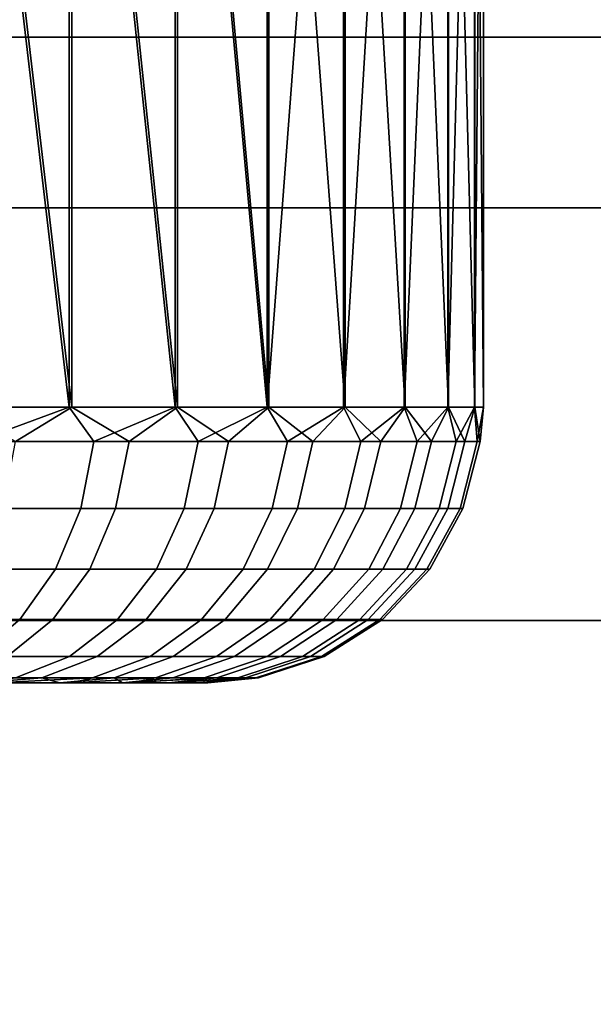
# Model space of a CAD drawing. Units: inches. Extents: x -9.4 to 14.7, y -14 to 7.
# Drawn here: x -6.7 to -6.5, y 2.6 to 3 of the extents above; entities that cross this region are included whole.
import ezdxf

# ---------------------------------------------------------------- set-up
doc = ezdxf.new("R2010")
doc.units = ezdxf.units.IN
doc.header["$MEASUREMENT"] = 0
for name, color, linetype in [('TABLE-BASE', 6, 'Continuous'), ('TABLE-BASEPOST', 6, 'Continuous'), ('TABLE-CASTER', 6, 'Continuous'), ('TABLE-TOP', 6, 'Continuous')]:
    doc.layers.add(name, color=color, linetype=linetype)

msp = doc.modelspace()

# ---------------------------------------------------------------- linework, layer by layer
at = {"layer": 'TABLE-BASE'}
for points, invisible_edges in [([(8.23906, 4.26841, 1.9565), (8.025, 6.74995, 1.9565), (-7.39467, 5.07987, 1.9565), (-4.17125, 2.11134, 1.9565)], 5), ([(8.23906, 4.26841, 2.3315), (8.025, 6.74995, 2.3315), (-7.39467, 5.07987, 2.3315), (-4.17125, 2.11134, 2.3315)], 5), ([(-7.39467, 5.07987, 1.9565), (-4.17125, 2.11134, 1.9565), (-4.39421, 2.04513, 1.9565), (-7.82077, 4.97999, 1.9565)], 5), ([(-4.17125, 2.11134, 2.3315), (-7.39467, 5.07987, 2.3315), (-7.82077, 4.97999, 2.3315), (-4.39421, 2.04513, 2.3315)], 5), ([(-7.82077, 4.97999, 1.9565), (-4.39421, 2.04513, 1.9565), (-4.59585, 1.92921, 1.9565), (-8.21017, 4.78024, 1.9565)], 5), ([(-4.39421, 2.04513, 2.3315), (-7.82077, 4.97999, 2.3315), (-8.21017, 4.78024, 2.3315), (-4.59585, 1.92921, 2.3315)], 5), ([(-8.21017, 4.78024, 1.9565), (-4.59585, 1.92921, 1.9565), (-4.76526, 1.76983, 1.9565), (-8.53985, 4.49242, 1.9565)], 5), ([(-4.59585, 1.92921, 2.3315), (-8.21017, 4.78024, 2.3315), (-8.53985, 4.49242, 2.3315), (-4.76526, 1.76983, 2.3315)], 5), ([(-8.53985, 4.49242, 1.9565), (-4.76526, 1.76983, 1.9565), (-4.89327, 1.57564, 1.9565), (-8.79033, 4.13354, 1.9565)], 5), ([(-4.76526, 1.76983, 2.3315), (-8.53985, 4.49242, 2.3315), (-8.79033, 4.13354, 2.3315), (-4.89327, 1.57564, 2.3315)], 5), ([(-8.79033, 4.13354, 1.9565), (-4.89327, 1.57564, 1.9565), (-4.97295, 1.35712, 1.9565), (-8.9468, 3.72482, 1.9565)], 5), ([(-4.89327, 1.57564, 2.3315), (-8.79033, 4.13354, 2.3315), (-8.9468, 3.72482, 2.3315), (-4.97295, 1.35712, 2.3315)], 5), ([(-8.9468, 3.72482, 1.9565), (-4.97295, 1.35712, 1.9565), (-5, 1.12611, 1.9565), (-9, 3.29042, 1.9565)], 5), ([(-4.97295, 1.35712, 2.3315), (-8.9468, 3.72482, 2.3315), (-9, 3.29042, 2.3315), (-5, 1.12611, 2.3315)], 5), ([(-9, 3.29042, 1.9565), (-9, -3.29047, 1.9565), (-5, -1.12616, 1.9565), (-5, 1.12611, 1.9565)], 10), ([(-9, 3.29042, 2.3315), (-9, -3.29047, 2.3315), (-5, -1.12616, 2.3315), (-5, 1.12611, 2.3315)], 10)]:
    msp.add_3dface(points, dxfattribs=dict(at, invisible_edges=invisible_edges))
at = {"layer": 'TABLE-BASEPOST'}
for points in [[(-2.7, 3, 26.5208), (-8.2, 3, 26.5208), (-8.37678, 2.92678, 26.5208), (-2.52322, 2.92678, 26.5208)], [(-8.37678, 2.92678, 26.3415), (-2.52322, 2.92678, 26.3415), (-2.7, 3, 26.3415), (-8.2, 3, 26.3415)], [(-8.2, 3, 26.5208), (-8.2, 3, 26.3415), (-2.7, 3, 26.3415), (-2.7, 3, 26.5208)], [(-2.52322, 2.92678, 26.5208), (-8.37678, 2.92678, 26.5208), (-8.45, 2.75, 26.5208), (-2.45, 2.75, 26.5208)], [(-8.45, 2.75, 26.3415), (-2.45, 2.75, 26.3415), (-2.52322, 2.92678, 26.3415), (-8.37678, 2.92678, 26.3415)], [(-8.45, 2.75, 26.5208), (-8.45, -2.75, 26.5208), (-2.45, -2.75, 26.5208), (-2.45, 2.75, 26.5208)], [(-8.45, 2.75, 26.3415), (-8.45, -2.75, 26.3415), (-2.45, -2.75, 26.3415), (-2.45, 2.75, 26.3415)]]:
    msp.add_3dface(points, dxfattribs=at)
at = {"layer": 'TABLE-CASTER'}
for points in [[(-6.72649, 3.27448, 1.20153), (-6.72649, 3.27448, 1.20153), (-6.67543, 2.84141, 1.1506), (-6.67543, 3.27448, 1.1506)], [(-6.72649, 2.84141, 1.20153), (-6.72649, 2.84141, 1.20153), (-6.67543, 2.84141, 1.1506), (-6.72649, 3.27448, 1.20153)], [(-6.67435, 2.84141, 0.22857), (-6.67435, 2.84141, 0.22857), (-6.72528, 2.84141, 0.17751), (-6.72528, 3.27448, 0.17751)], [(-6.67435, 3.27448, 0.22857), (-6.67435, 3.27448, 0.22857), (-6.67435, 2.84141, 0.22857), (-6.72528, 3.27448, 0.17751)], [(-6.67543, 3.27448, 1.1506), (-6.67543, 3.27448, 1.1506), (-6.62998, 2.84141, 1.0946), (-6.62998, 3.27448, 1.0946)], [(-6.67543, 2.84141, 1.1506), (-6.67543, 2.84141, 1.1506), (-6.62998, 2.84141, 1.0946), (-6.67543, 3.27448, 1.1506)], [(-6.62903, 2.84141, 0.28466), (-6.62903, 2.84141, 0.28466), (-6.67435, 2.84141, 0.22857), (-6.67435, 3.27448, 0.22857)], [(-6.62903, 3.27448, 0.28466), (-6.62903, 3.27448, 0.28466), (-6.62903, 2.84141, 0.28466), (-6.67435, 3.27448, 0.22857)], [(-6.62998, 3.27448, 1.0946), (-6.62998, 3.27448, 1.0946), (-6.59063, 2.84141, 1.03417), (-6.59063, 3.27448, 1.03417)], [(-6.62998, 2.84141, 1.0946), (-6.62998, 2.84141, 1.0946), (-6.59063, 2.84141, 1.03417), (-6.62998, 3.27448, 1.0946)], [(-6.58982, 2.84141, 0.34519), (-6.58982, 2.84141, 0.34519), (-6.62903, 2.84141, 0.28466), (-6.62903, 3.27448, 0.28466)], [(-6.58982, 3.27448, 0.34519), (-6.58982, 3.27448, 0.34519), (-6.58982, 2.84141, 0.34519), (-6.62903, 3.27448, 0.28466)], [(-6.59063, 2.84141, 1.03417), (-6.59063, 2.84141, 1.03417), (-6.55782, 2.84141, 0.96995), (-6.55782, 3.27448, 0.96995)], [(-6.59063, 3.27448, 1.03417), (-6.59063, 3.27448, 1.03417), (-6.59063, 2.84141, 1.03417), (-6.55782, 3.27448, 0.96995)], [(-6.55716, 2.84141, 0.40949), (-6.55716, 2.84141, 0.40949), (-6.58982, 2.84141, 0.34519), (-6.58982, 3.27448, 0.34519)], [(-6.55716, 3.27448, 0.40949), (-6.55716, 3.27448, 0.40949), (-6.55716, 2.84141, 0.40949), (-6.58982, 3.27448, 0.34519)], [(-6.55782, 2.84141, 0.96995), (-6.55782, 2.84141, 0.96995), (-6.53189, 2.84141, 0.90265), (-6.53189, 3.27448, 0.90265)], [(-6.55782, 3.27448, 0.96995), (-6.55782, 3.27448, 0.96995), (-6.55782, 2.84141, 0.96995), (-6.53189, 3.27448, 0.90265)], [(-6.53139, 2.84141, 0.47684), (-6.53139, 2.84141, 0.47684), (-6.55716, 2.84141, 0.40949), (-6.55716, 3.27448, 0.40949)], [(-6.53139, 3.27448, 0.47684), (-6.53139, 3.27448, 0.47684), (-6.53139, 2.84141, 0.47684), (-6.55716, 3.27448, 0.40949)], [(-6.53189, 2.84141, 0.90265), (-6.53189, 2.84141, 0.90265), (-6.51315, 2.84141, 0.83302), (-6.51315, 3.27448, 0.83302)], [(-6.53189, 3.27448, 0.90265), (-6.53189, 3.27448, 0.90265), (-6.53189, 2.84141, 0.90265), (-6.51315, 3.27448, 0.83302)], [(-6.51281, 2.84141, 0.54653), (-6.51281, 2.84141, 0.54653), (-6.53139, 2.84141, 0.47684), (-6.53139, 3.27448, 0.47684)], [(-6.51281, 3.27448, 0.54653), (-6.51281, 3.27448, 0.54653), (-6.51281, 2.84141, 0.54653), (-6.53139, 3.27448, 0.47684)], [(-6.51315, 2.84141, 0.83302), (-6.51315, 2.84141, 0.83302), (-6.50178, 2.84141, 0.7618), (-6.50178, 3.27448, 0.7618)], [(-6.51315, 3.27448, 0.83302), (-6.51315, 3.27448, 0.83302), (-6.51315, 2.84141, 0.83302), (-6.50178, 3.27448, 0.7618)], [(-6.50161, 2.84141, 0.61777), (-6.50161, 2.84141, 0.61777), (-6.51281, 2.84141, 0.54653), (-6.51281, 3.27448, 0.54653)], [(-6.50161, 3.27448, 0.61777), (-6.50161, 3.27448, 0.61777), (-6.50161, 2.84141, 0.61777), (-6.51281, 3.27448, 0.54653)], [(-6.50178, 2.84141, 0.7618), (-6.50178, 2.84141, 0.7618), (-6.49792, 2.84141, 0.68979), (-6.49792, 3.27448, 0.68979)], [(-6.50178, 3.27448, 0.7618), (-6.50178, 3.27448, 0.7618), (-6.50178, 2.84141, 0.7618), (-6.49792, 3.27448, 0.68979)], [(-6.49792, 2.84141, 0.68979), (-6.49792, 2.84141, 0.68979), (-6.50161, 2.84141, 0.61777), (-6.50161, 3.27448, 0.61777)], [(-6.49792, 3.27448, 0.68979), (-6.49792, 3.27448, 0.68979), (-6.49792, 2.84141, 0.68979), (-6.50161, 3.27448, 0.61777)], [(-6.72649, 2.84141, 1.20153), (-6.72649, 2.84141, 1.20153), (-6.71542, 2.82661, 1.19009), (-6.67543, 2.84141, 1.1506)], [(-6.69851, 2.82661, 0.20433), (-6.69851, 2.82661, 0.20433), (-6.72528, 2.84141, 0.17751), (-6.67435, 2.84141, 0.22857)], [(-6.71542, 2.82661, 1.19009), (-6.71542, 2.82661, 1.19009), (-6.66483, 2.82661, 1.13714), (-6.67543, 2.84141, 1.1506)], [(-6.69851, 2.82661, 0.20433), (-6.69851, 2.82661, 0.20433), (-6.67435, 2.84141, 0.22857), (-6.64976, 2.82661, 0.25899)], [(-6.67543, 2.84141, 1.1506), (-6.67543, 2.84141, 1.1506), (-6.66483, 2.82661, 1.13714), (-6.62998, 2.84141, 1.0946)], [(-6.64976, 2.82661, 0.25899), (-6.64976, 2.82661, 0.25899), (-6.67435, 2.84141, 0.22857), (-6.62903, 2.84141, 0.28466)], [(-6.66483, 2.82661, 1.13714), (-6.66483, 2.82661, 1.13714), (-6.62015, 2.82661, 1.07911), (-6.62998, 2.84141, 1.0946)], [(-6.64976, 2.82661, 0.25899), (-6.64976, 2.82661, 0.25899), (-6.62903, 2.84141, 0.28466), (-6.6071, 2.82661, 0.31852)], [(-6.62998, 2.84141, 1.0946), (-6.62998, 2.84141, 1.0946), (-6.62015, 2.82661, 1.07911), (-6.59063, 2.84141, 1.03417)], [(-6.6071, 2.82661, 0.31852), (-6.6071, 2.82661, 0.31852), (-6.62903, 2.84141, 0.28466), (-6.58982, 2.84141, 0.34519)], [(-6.62015, 2.82661, 1.07911), (-6.62015, 2.82661, 1.07911), (-6.58189, 2.82661, 1.01665), (-6.59063, 2.84141, 1.03417)], [(-6.6071, 2.82661, 0.31852), (-6.6071, 2.82661, 0.31852), (-6.58982, 2.84141, 0.34519), (-6.57101, 2.82661, 0.38224)], [(-6.59063, 2.84141, 1.03417), (-6.59063, 2.84141, 1.03417), (-6.58189, 2.82661, 1.01665), (-6.55782, 2.84141, 0.96995)], [(-6.57101, 2.82661, 0.38224), (-6.57101, 2.82661, 0.38224), (-6.58982, 2.84141, 0.34519), (-6.55716, 2.84141, 0.40949)], [(-6.58189, 2.82661, 1.01665), (-6.58189, 2.82661, 1.01665), (-6.55049, 2.82661, 0.95049), (-6.55782, 2.84141, 0.96995)], [(-6.57101, 2.82661, 0.38224), (-6.57101, 2.82661, 0.38224), (-6.55716, 2.84141, 0.40949), (-6.54189, 2.82661, 0.44945)], [(-6.55782, 2.84141, 0.96995), (-6.55782, 2.84141, 0.96995), (-6.55049, 2.82661, 0.95049), (-6.53189, 2.84141, 0.90265)], [(-6.54189, 2.82661, 0.44945), (-6.54189, 2.82661, 0.44945), (-6.55716, 2.84141, 0.40949), (-6.53139, 2.84141, 0.47684)], [(-6.55049, 2.82661, 0.95049), (-6.55049, 2.82661, 0.95049), (-6.5263, 2.82661, 0.88136), (-6.53189, 2.84141, 0.90265)], [(-6.53139, 2.84141, 0.47684), (-6.53139, 2.84141, 0.47684), (-6.52009, 2.82661, 0.51936), (-6.54189, 2.82661, 0.44945)], [(-6.53189, 2.84141, 0.90265), (-6.53189, 2.84141, 0.90265), (-6.5263, 2.82661, 0.88136), (-6.51315, 2.84141, 0.83302)], [(-6.51281, 2.84141, 0.54653), (-6.51281, 2.84141, 0.54653), (-6.52009, 2.82661, 0.51936), (-6.53139, 2.84141, 0.47684)], [(-6.5263, 2.82661, 0.88136), (-6.5263, 2.82661, 0.88136), (-6.50959, 2.82661, 0.81006), (-6.51315, 2.84141, 0.83302)], [(-6.50584, 2.82661, 0.5912), (-6.50584, 2.82661, 0.5912), (-6.52009, 2.82661, 0.51936), (-6.51281, 2.84141, 0.54653)], [(-6.51315, 2.84141, 0.83302), (-6.51315, 2.84141, 0.83302), (-6.50959, 2.82661, 0.81006), (-6.50178, 2.84141, 0.7618)], [(-6.50161, 2.84141, 0.61777), (-6.50161, 2.84141, 0.61777), (-6.50584, 2.82661, 0.5912), (-6.51281, 2.84141, 0.54653)], [(-6.50959, 2.82661, 0.81006), (-6.50959, 2.82661, 0.81006), (-6.50056, 2.82661, 0.73738), (-6.50178, 2.84141, 0.7618)], [(-6.4993, 2.82661, 0.66415), (-6.4993, 2.82661, 0.66415), (-6.50584, 2.82661, 0.5912), (-6.50161, 2.84141, 0.61777)], [(-6.50178, 2.84141, 0.7618), (-6.50178, 2.84141, 0.7618), (-6.50056, 2.82661, 0.73738), (-6.49792, 2.84141, 0.68979)], [(-6.49792, 2.84141, 0.68979), (-6.49792, 2.84141, 0.68979), (-6.4993, 2.82661, 0.66415), (-6.50161, 2.84141, 0.61777)], [(-6.50056, 2.82661, 0.73738), (-6.50056, 2.82661, 0.73738), (-6.4993, 2.82661, 0.66415), (-6.49792, 2.84141, 0.68979)], [(-6.66483, 2.82661, 1.13714), (-6.71542, 2.82661, 1.19009), (-6.72047, 2.79793, 1.18473), (-6.67041, 2.79793, 1.13234)], [(-6.65551, 2.79793, 0.26359), (-6.70374, 2.79793, 0.20951), (-6.69851, 2.82661, 0.20433), (-6.64976, 2.82661, 0.25899)], [(-6.62015, 2.82661, 1.07911), (-6.66483, 2.82661, 1.13714), (-6.67041, 2.79793, 1.13234), (-6.62621, 2.79793, 1.07493)], [(-6.61331, 2.79793, 0.32248), (-6.65551, 2.79793, 0.26359), (-6.64976, 2.82661, 0.25899), (-6.6071, 2.82661, 0.31852)], [(-6.58189, 2.82661, 1.01665), (-6.62015, 2.82661, 1.07911), (-6.62621, 2.79793, 1.07493), (-6.58837, 2.79793, 1.01315)], [(-6.5776, 2.79793, 0.38553), (-6.61331, 2.79793, 0.32248), (-6.6071, 2.82661, 0.31852), (-6.57101, 2.82661, 0.38224)], [(-6.55049, 2.82661, 0.95049), (-6.58189, 2.82661, 1.01665), (-6.58837, 2.79793, 1.01315), (-6.5573, 2.79793, 0.94769)], [(-6.5488, 2.79793, 0.45201), (-6.5776, 2.79793, 0.38553), (-6.57101, 2.82661, 0.38224), (-6.54189, 2.82661, 0.44945)], [(-6.5263, 2.82661, 0.88136), (-6.55049, 2.82661, 0.95049), (-6.5573, 2.79793, 0.94769), (-6.53337, 2.79793, 0.8793)], [(-6.54189, 2.82661, 0.44945), (-6.52009, 2.82661, 0.51936), (-6.52722, 2.79793, 0.52118), (-6.5488, 2.79793, 0.45201)], [(-6.50959, 2.82661, 0.81006), (-6.5263, 2.82661, 0.88136), (-6.53337, 2.79793, 0.8793), (-6.51684, 2.79793, 0.80876)], [(-6.52009, 2.82661, 0.51936), (-6.50584, 2.82661, 0.5912), (-6.51312, 2.79793, 0.59225), (-6.52722, 2.79793, 0.52118)], [(-6.50056, 2.82661, 0.73738), (-6.50959, 2.82661, 0.81006), (-6.51684, 2.79793, 0.80876), (-6.5079, 2.79793, 0.73686)], [(-6.50584, 2.82661, 0.5912), (-6.4993, 2.82661, 0.66415), (-6.50666, 2.79793, 0.66441), (-6.51312, 2.79793, 0.59225)], [(-6.4993, 2.82661, 0.66415), (-6.50056, 2.82661, 0.73738), (-6.5079, 2.79793, 0.73686), (-6.50666, 2.79793, 0.66441)], [(-6.67041, 2.79793, 1.13234), (-6.72047, 2.79793, 1.18473), (-6.73024, 2.77199, 1.17434), (-6.68124, 2.77199, 1.12305)], [(-6.66665, 2.77199, 0.2725), (-6.71386, 2.77199, 0.21956), (-6.70374, 2.79793, 0.20951), (-6.65551, 2.79793, 0.26359)], [(-6.62621, 2.79793, 1.07493), (-6.67041, 2.79793, 1.13234), (-6.68124, 2.77199, 1.12305), (-6.63796, 2.77199, 1.06684)], [(-6.62532, 2.77199, 0.33016), (-6.66665, 2.77199, 0.2725), (-6.65551, 2.79793, 0.26359), (-6.61331, 2.79793, 0.32248)], [(-6.58837, 2.79793, 1.01315), (-6.62621, 2.79793, 1.07493), (-6.63796, 2.77199, 1.06684), (-6.60091, 2.77199, 1.00636)], [(-6.59037, 2.77199, 0.39188), (-6.62532, 2.77199, 0.33016), (-6.61331, 2.79793, 0.32248), (-6.5776, 2.79793, 0.38553)], [(-6.5573, 2.79793, 0.94769), (-6.58837, 2.79793, 1.01315), (-6.60091, 2.77199, 1.00636), (-6.57049, 2.77199, 0.94227)], [(-6.56217, 2.77199, 0.45697), (-6.59037, 2.77199, 0.39188), (-6.5776, 2.79793, 0.38553), (-6.5488, 2.79793, 0.45201)], [(-6.53337, 2.79793, 0.8793), (-6.5573, 2.79793, 0.94769), (-6.57049, 2.77199, 0.94227), (-6.54706, 2.77199, 0.87532)], [(-6.5488, 2.79793, 0.45201), (-6.52722, 2.79793, 0.52118), (-6.54105, 2.77199, 0.52469), (-6.56217, 2.77199, 0.45697)], [(-6.51684, 2.79793, 0.80876), (-6.53337, 2.79793, 0.8793), (-6.54706, 2.77199, 0.87532), (-6.53088, 2.77199, 0.80625)], [(-6.52722, 2.79793, 0.52118), (-6.51312, 2.79793, 0.59225), (-6.52724, 2.77199, 0.59427), (-6.54105, 2.77199, 0.52469)], [(-6.5079, 2.79793, 0.73686), (-6.51684, 2.79793, 0.80876), (-6.53088, 2.77199, 0.80625), (-6.52213, 2.77199, 0.73585)], [(-6.51312, 2.79793, 0.59225), (-6.50666, 2.79793, 0.66441), (-6.52091, 2.77199, 0.66493), (-6.52724, 2.77199, 0.59427)], [(-6.50666, 2.79793, 0.66441), (-6.5079, 2.79793, 0.73686), (-6.52213, 2.77199, 0.73585), (-6.52091, 2.77199, 0.66493)], [(-6.68124, 2.77199, 1.12305), (-6.73024, 2.77199, 1.17434), (-6.74413, 2.75041, 1.15958), (-6.69662, 2.75041, 1.10985)], [(-6.68247, 2.75041, 0.28517), (-6.72825, 2.75041, 0.23384), (-6.71386, 2.77199, 0.21956), (-6.66665, 2.77199, 0.2725)], [(-6.63796, 2.77199, 1.06684), (-6.68124, 2.77199, 1.12305), (-6.69662, 2.75041, 1.10985), (-6.65466, 2.75041, 1.05535)], [(-6.6424, 2.75041, 0.34107), (-6.68247, 2.75041, 0.28517), (-6.66665, 2.77199, 0.2725), (-6.62532, 2.77199, 0.33016)], [(-6.60091, 2.77199, 1.00636), (-6.63796, 2.77199, 1.06684), (-6.65466, 2.75041, 1.05535), (-6.61873, 2.75041, 0.9967)], [(-6.60851, 2.75041, 0.40092), (-6.6424, 2.75041, 0.34107), (-6.62532, 2.77199, 0.33016), (-6.59037, 2.77199, 0.39188)], [(-6.57049, 2.77199, 0.94227), (-6.60091, 2.77199, 1.00636), (-6.61873, 2.75041, 0.9967), (-6.58924, 2.75041, 0.93457)], [(-6.58117, 2.75041, 0.46403), (-6.60851, 2.75041, 0.40092), (-6.59037, 2.77199, 0.39188), (-6.56217, 2.77199, 0.45697)], [(-6.54706, 2.77199, 0.87532), (-6.57049, 2.77199, 0.94227), (-6.58924, 2.75041, 0.93457), (-6.56652, 2.75041, 0.86965)], [(-6.56217, 2.77199, 0.45697), (-6.54105, 2.77199, 0.52469), (-6.56069, 2.75041, 0.52969), (-6.58117, 2.75041, 0.46403)], [(-6.53088, 2.77199, 0.80625), (-6.54706, 2.77199, 0.87532), (-6.56652, 2.75041, 0.86965), (-6.55083, 2.75041, 0.80268)], [(-6.54105, 2.77199, 0.52469), (-6.52724, 2.77199, 0.59427), (-6.5473, 2.75041, 0.59715), (-6.56069, 2.75041, 0.52969)], [(-6.52213, 2.77199, 0.73585), (-6.53088, 2.77199, 0.80625), (-6.55083, 2.75041, 0.80268), (-6.54235, 2.75041, 0.73443)], [(-6.52724, 2.77199, 0.59427), (-6.52091, 2.77199, 0.66493), (-6.54117, 2.75041, 0.66566), (-6.5473, 2.75041, 0.59715)], [(-6.52091, 2.77199, 0.66493), (-6.52213, 2.77199, 0.73585), (-6.54235, 2.75041, 0.73443), (-6.54117, 2.75041, 0.66566)], [(-6.69662, 2.75041, 1.10985), (-6.74413, 2.75041, 1.15958), (-6.76126, 2.73454, 1.14137), (-6.71558, 2.73454, 1.09357)], [(-6.70198, 2.73454, 0.30079), (-6.74599, 2.73454, 0.25144), (-6.72825, 2.75041, 0.23384), (-6.68247, 2.75041, 0.28517)], [(-6.65466, 2.75041, 1.05535), (-6.69662, 2.75041, 1.10985), (-6.71558, 2.73454, 1.09357), (-6.67525, 2.73454, 1.04118)], [(-6.66347, 2.73454, 0.35453), (-6.70198, 2.73454, 0.30079), (-6.68247, 2.75041, 0.28517), (-6.6424, 2.75041, 0.34107)], [(-6.61873, 2.75041, 0.9967), (-6.65466, 2.75041, 1.05535), (-6.67525, 2.73454, 1.04118), (-6.64071, 2.73454, 0.9848)], [(-6.63088, 2.73454, 0.41206), (-6.66347, 2.73454, 0.35453), (-6.6424, 2.75041, 0.34107), (-6.60851, 2.75041, 0.40092)], [(-6.58924, 2.75041, 0.93457), (-6.61873, 2.75041, 0.9967), (-6.64071, 2.73454, 0.9848), (-6.61236, 2.73454, 0.92507)], [(-6.6046, 2.73454, 0.47273), (-6.63088, 2.73454, 0.41206), (-6.60851, 2.75041, 0.40092), (-6.58117, 2.75041, 0.46403)], [(-6.56652, 2.75041, 0.86965), (-6.58924, 2.75041, 0.93457), (-6.61236, 2.73454, 0.92507), (-6.59052, 2.73454, 0.86266)], [(-6.58117, 2.75041, 0.46403), (-6.56069, 2.75041, 0.52969), (-6.58491, 2.73454, 0.53585), (-6.6046, 2.73454, 0.47273)], [(-6.55083, 2.75041, 0.80268), (-6.56652, 2.75041, 0.86965), (-6.59052, 2.73454, 0.86266), (-6.57544, 2.73454, 0.79828)], [(-6.56069, 2.75041, 0.52969), (-6.5473, 2.75041, 0.59715), (-6.57205, 2.73454, 0.60071), (-6.58491, 2.73454, 0.53585)], [(-6.54235, 2.75041, 0.73443), (-6.55083, 2.75041, 0.80268), (-6.57544, 2.73454, 0.79828), (-6.56728, 2.73454, 0.73267)], [(-6.5473, 2.75041, 0.59715), (-6.54117, 2.75041, 0.66566), (-6.56615, 2.73454, 0.66656), (-6.57205, 2.73454, 0.60071)], [(-6.54117, 2.75041, 0.66566), (-6.54235, 2.75041, 0.73443), (-6.56728, 2.73454, 0.73267), (-6.56615, 2.73454, 0.66656)], [(-6.67525, 2.73454, 1.04118), (-6.71558, 2.73454, 1.09357), (-6.73695, 2.72539, 1.07523), (-6.69844, 2.72539, 1.02521)], [(-6.68719, 2.72539, 0.36969), (-6.72396, 2.72539, 0.31839), (-6.70198, 2.73454, 0.30079), (-6.66347, 2.73454, 0.35453)], [(-6.64071, 2.73454, 0.9848), (-6.67525, 2.73454, 1.04118), (-6.69844, 2.72539, 1.02521), (-6.66547, 2.72539, 0.97139)], [(-6.65609, 2.72539, 0.42462), (-6.68719, 2.72539, 0.36969), (-6.66347, 2.73454, 0.35453), (-6.63088, 2.73454, 0.41206)], [(-6.61236, 2.73454, 0.92507), (-6.64071, 2.73454, 0.9848), (-6.66547, 2.72539, 0.97139), (-6.6384, 2.72539, 0.91436)], [(-6.63099, 2.72539, 0.48254), (-6.65609, 2.72539, 0.42462), (-6.63088, 2.73454, 0.41206), (-6.6046, 2.73454, 0.47273)], [(-6.59052, 2.73454, 0.86266), (-6.61236, 2.73454, 0.92507), (-6.6384, 2.72539, 0.91436), (-6.61755, 2.72539, 0.85479)], [(-6.6046, 2.73454, 0.47273), (-6.58491, 2.73454, 0.53585), (-6.6122, 2.72539, 0.54279), (-6.63099, 2.72539, 0.48254)], [(-6.57544, 2.73454, 0.79828), (-6.59052, 2.73454, 0.86266), (-6.61755, 2.72539, 0.85479), (-6.60315, 2.72539, 0.79333)], [(-6.58491, 2.73454, 0.53585), (-6.57205, 2.73454, 0.60071), (-6.59992, 2.72539, 0.60471), (-6.6122, 2.72539, 0.54279)], [(-6.56728, 2.73454, 0.73267), (-6.57544, 2.73454, 0.79828), (-6.60315, 2.72539, 0.79333), (-6.59537, 2.72539, 0.73069)], [(-6.57205, 2.73454, 0.60071), (-6.56615, 2.73454, 0.66656), (-6.59429, 2.72539, 0.66758), (-6.59992, 2.72539, 0.60471)], [(-6.56615, 2.73454, 0.66656), (-6.56728, 2.73454, 0.73267), (-6.59537, 2.72539, 0.73069), (-6.59429, 2.72539, 0.66758)], [(-6.80058, 2.7233, 0.45287), (-6.80058, 2.7233, 0.45287), (-6.6762, 2.7233, 0.43386), (-6.77307, 2.7233, 0.50531)], [(-6.70455, 2.7233, 0.38364), (-6.70455, 2.7233, 0.38364), (-6.6762, 2.7233, 0.43386), (-6.80058, 2.7233, 0.45287)], [(-6.672, 2.7233, 0.93549), (-6.672, 2.7233, 0.93549), (-6.69667, 2.7233, 0.9815), (-6.78926, 2.7233, 0.90548)], [(-6.76441, 2.7233, 0.85173), (-6.76441, 2.7233, 0.85173), (-6.672, 2.7233, 0.93549), (-6.78926, 2.7233, 0.90548)], [(-6.77307, 2.7233, 0.50531), (-6.77307, 2.7233, 0.50531), (-6.65308, 2.7233, 0.48666), (-6.75264, 2.7233, 0.5609)], [(-6.6762, 2.7233, 0.43386), (-6.6762, 2.7233, 0.43386), (-6.65308, 2.7233, 0.48666), (-6.77307, 2.7233, 0.50531)], [(-6.65055, 2.7233, 0.88448), (-6.65055, 2.7233, 0.88448), (-6.672, 2.7233, 0.93549), (-6.76441, 2.7233, 0.85173)], [(-6.74678, 2.7233, 0.79519), (-6.74678, 2.7233, 0.79519), (-6.65055, 2.7233, 0.88448), (-6.76441, 2.7233, 0.85173)], [(-6.75264, 2.7233, 0.5609), (-6.75264, 2.7233, 0.5609), (-6.63507, 2.7233, 0.54273), (-6.73963, 2.7233, 0.61868)], [(-6.65308, 2.7233, 0.48666), (-6.65308, 2.7233, 0.48666), (-6.63507, 2.7233, 0.54273), (-6.75264, 2.7233, 0.5609)], [(-6.63414, 2.7233, 0.83162), (-6.63414, 2.7233, 0.83162), (-6.65055, 2.7233, 0.88448), (-6.74678, 2.7233, 0.79519)], [(-6.62257, 2.7233, 0.77515), (-6.62257, 2.7233, 0.77515), (-6.63414, 2.7233, 0.83162), (-6.74678, 2.7233, 0.79519)], [(-6.73668, 2.7233, 0.73683), (-6.73668, 2.7233, 0.73683), (-6.62257, 2.7233, 0.77515), (-6.74678, 2.7233, 0.79519)], [(-6.73963, 2.7233, 0.61868), (-6.73963, 2.7233, 0.61868), (-6.61682, 2.7233, 0.65891), (-6.73428, 2.7233, 0.67766)], [(-6.62296, 2.7233, 0.60034), (-6.62296, 2.7233, 0.60034), (-6.61682, 2.7233, 0.65891), (-6.73963, 2.7233, 0.61868)], [(-6.63507, 2.7233, 0.54273), (-6.63507, 2.7233, 0.54273), (-6.62296, 2.7233, 0.60034), (-6.73963, 2.7233, 0.61868)], [(-6.61676, 2.7233, 0.71778), (-6.61676, 2.7233, 0.71778), (-6.62257, 2.7233, 0.77515), (-6.73668, 2.7233, 0.73683)], [(-6.73428, 2.7233, 0.67766), (-6.73428, 2.7233, 0.67766), (-6.61676, 2.7233, 0.71778), (-6.73668, 2.7233, 0.73683)], [(-6.61682, 2.7233, 0.65891), (-6.61682, 2.7233, 0.65891), (-6.61676, 2.7233, 0.71778), (-6.73428, 2.7233, 0.67766)], [(-6.68719, 2.72539, 0.36969), (-6.68719, 2.72539, 0.36969), (-6.71325, 2.7233, 0.37031), (-6.72396, 2.72539, 0.31839)], [(-6.67946, 2.7233, 0.42745), (-6.67946, 2.7233, 0.42745), (-6.71325, 2.7233, 0.37031), (-6.68719, 2.72539, 0.36969)], [(-6.66547, 2.72539, 0.97139), (-6.66547, 2.72539, 0.97139), (-6.70669, 2.7233, 0.99767), (-6.6741, 2.7233, 0.93983)], [(-6.69844, 2.72539, 1.02521), (-6.69844, 2.72539, 1.02521), (-6.70669, 2.7233, 0.99767), (-6.66547, 2.72539, 0.97139)], [(-6.65609, 2.72539, 0.42462), (-6.65609, 2.72539, 0.42462), (-6.67946, 2.7233, 0.42745), (-6.68719, 2.72539, 0.36969)], [(-6.65253, 2.7233, 0.48813), (-6.65253, 2.7233, 0.48813), (-6.67946, 2.7233, 0.42745), (-6.65609, 2.72539, 0.42462)], [(-6.6384, 2.72539, 0.91436), (-6.6384, 2.72539, 0.91436), (-6.6741, 2.7233, 0.93983), (-6.64845, 2.7233, 0.8786)], [(-6.66547, 2.72539, 0.97139), (-6.66547, 2.72539, 0.97139), (-6.6741, 2.7233, 0.93983), (-6.6384, 2.72539, 0.91436)], [(-6.63099, 2.72539, 0.48254), (-6.63099, 2.72539, 0.48254), (-6.65253, 2.7233, 0.48813), (-6.65609, 2.72539, 0.42462)], [(-6.6122, 2.72539, 0.54279), (-6.6122, 2.72539, 0.54279), (-6.65253, 2.7233, 0.48813), (-6.63099, 2.72539, 0.48254)], [(-6.6122, 2.72539, 0.54279), (-6.6122, 2.72539, 0.54279), (-6.63283, 2.7233, 0.55152), (-6.65253, 2.7233, 0.48813)], [(-6.61755, 2.72539, 0.85479), (-6.61755, 2.72539, 0.85479), (-6.64845, 2.7233, 0.8786), (-6.63007, 2.7233, 0.81481)], [(-6.6384, 2.72539, 0.91436), (-6.6384, 2.72539, 0.91436), (-6.64845, 2.7233, 0.8786), (-6.61755, 2.72539, 0.85479)], [(-6.59992, 2.72539, 0.60471), (-6.59992, 2.72539, 0.60471), (-6.63283, 2.7233, 0.55152), (-6.6122, 2.72539, 0.54279)], [(-6.59992, 2.72539, 0.60471), (-6.59992, 2.72539, 0.60471), (-6.62062, 2.7233, 0.61678), (-6.63283, 2.7233, 0.55152)], [(-6.60315, 2.72539, 0.79333), (-6.60315, 2.72539, 0.79333), (-6.63007, 2.7233, 0.81481), (-6.61923, 2.7233, 0.74932)], [(-6.61755, 2.72539, 0.85479), (-6.61755, 2.72539, 0.85479), (-6.63007, 2.7233, 0.81481), (-6.60315, 2.72539, 0.79333)], [(-6.59429, 2.72539, 0.66758), (-6.59429, 2.72539, 0.66758), (-6.62062, 2.7233, 0.61678), (-6.59992, 2.72539, 0.60471)], [(-6.59429, 2.72539, 0.66758), (-6.59429, 2.72539, 0.66758), (-6.61606, 2.7233, 0.68301), (-6.62062, 2.7233, 0.61678)], [(-6.59537, 2.72539, 0.73069), (-6.59537, 2.72539, 0.73069), (-6.61923, 2.7233, 0.74932), (-6.61606, 2.7233, 0.68301)], [(-6.60315, 2.72539, 0.79333), (-6.60315, 2.72539, 0.79333), (-6.61923, 2.7233, 0.74932), (-6.59537, 2.72539, 0.73069)], [(-6.59537, 2.72539, 0.73069), (-6.59537, 2.72539, 0.73069), (-6.61606, 2.7233, 0.68301), (-6.59429, 2.72539, 0.66758)]]:
    msp.add_3dface(points, dxfattribs=at)
at = {"layer": 'TABLE-TOP'}
for points in [[(-8.4495, 6.8, 27.5208), (-8.4495, -6.8, 27.5208), (9.0505, -6.8, 27.5208), (9.0505, 6.8, 27.5208)], [(-8.4495, -6.56699, 26.5208), (-8.4495, 6.56699, 26.5208), (9.0505, 6.56699, 26.5208), (9.0505, -6.56699, 26.5208)]]:
    msp.add_3dface(points, dxfattribs=at)

doc.saveas('drawing.dxf')
